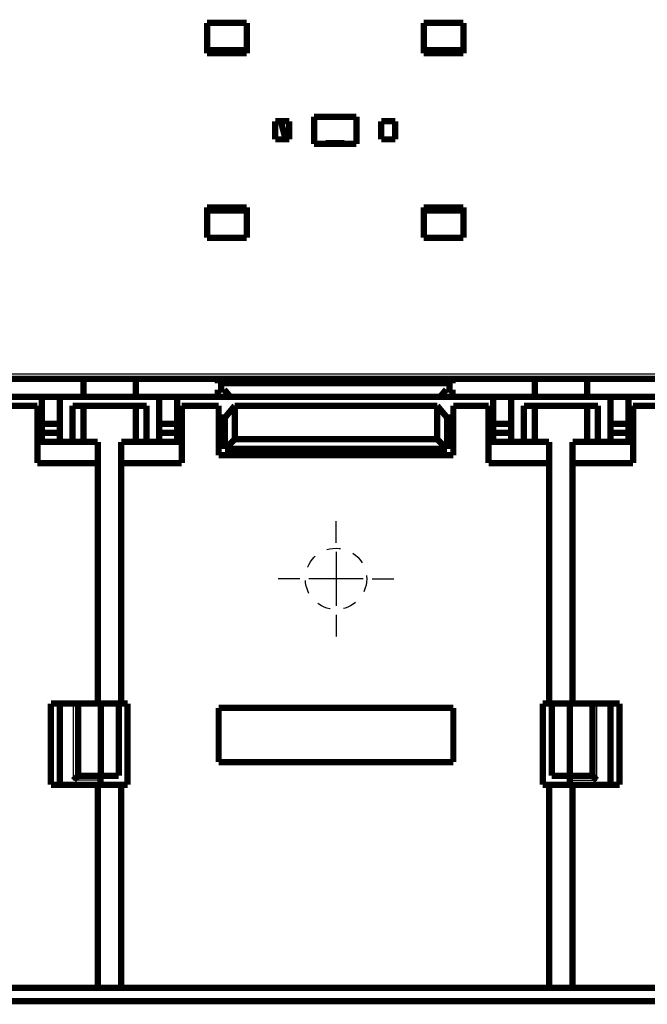
# Model space of a CAD drawing. Extents: x 11 to 1026, y 12 to 730.
# Drawn here: x 148 to 217, y 347 to 456 of the extents above; entities that cross this region are included whole.
import ezdxf

# ---------------------------------------------------------------- set-up
doc = ezdxf.new("R2010")
doc.units = 0
doc.linetypes.add('HIDDEN', pattern=[4.5, 1.5, -1.5, 1.5])
doc.linetypes.add('HIDDENNEW0', pattern=[4.5, 1.5, -1.5, 1.5])
for name, color, linetype in [('2D_GEOM', 1, 'CONTINUOUS'), ('MUOTOVIIVAT', 40, 'HIDDENNEW0'), ('PIILOVDEFINE', 5, 'HIDDENNEW0'), ('TANGVIIVATNONDEF', 3, 'HIDDENNEW0')]:
    doc.layers.add(name, color=color, linetype=linetype)

msp = doc.modelspace()

# ---------------------------------------------------------------- linework, layer by layer
at = {"layer": '2D_GEOM', "color": 40, "linetype": 'HIDDEN'}
msp.add_circle((182.61046, 394.39363), 3.4, dxfattribs=at)
at = {"layer": 'MUOTOVIIVAT', "color": 40, "linetype": 'CONTINUOUS', "const_width": 0.7}
for points in [[(168.32989, 456.0169), (168.32989, 452.65472)], [(172.72989, 456.0169), (168.32989, 456.0169)], [(172.72989, 452.65474), (172.72989, 456.0169)], [(192.32989, 456.00705), (192.32989, 452.6548)], [(196.72989, 456.00705), (192.32989, 456.00705)], [(196.72989, 452.65481), (196.72989, 456.00705)], [(168.32989, 453.00705), (172.72989, 453.00705)], [(168.32989, 452.65472), (172.72989, 452.65474)], [(192.32989, 453.00705), (196.72989, 453.00705)], [(192.32989, 452.6548), (196.72989, 452.65481)], [(177.42989, 445.10705), (175.87989, 445.10705)], [(175.87989, 445.10705), (175.87989, 443.10705)], [(176.49709, 445.10705), (177.03299, 443.10705)], [(177.42989, 443.10705), (177.42989, 445.10705)], [(180.17989, 445.60705), (180.17989, 442.60705)], [(184.87989, 445.60705), (180.17989, 445.60705)], [(184.87989, 442.60705), (184.87989, 445.60705)], [(189.17989, 445.10705), (187.62989, 445.10705)], [(187.62989, 445.10705), (187.62989, 443.10705)], [(189.17989, 443.10705), (189.17989, 445.10705)], [(175.87989, 443.10705), (177.42989, 443.10705)], [(187.62989, 443.10705), (189.17989, 443.10705)], [(180.17989, 442.60705), (184.87989, 442.60705)], [(168.32989, 435.55939), (168.32989, 432.20705)], [(172.72989, 435.55937), (168.32989, 435.55939)], [(172.72989, 435.20705), (168.32989, 435.20705)], [(172.72989, 432.20705), (172.72989, 435.55937)], [(192.32989, 435.55931), (192.32989, 432.19719)], [(196.72989, 435.55929), (192.32989, 435.55931)], [(196.72989, 435.20705), (192.32989, 435.20705)], [(196.72989, 432.19719), (196.72989, 435.55929)], [(168.32989, 432.20705), (172.72989, 432.20705)], [(192.32989, 432.19719), (196.72989, 432.19719)], [(154.63001, 416.57782), (145.52587, 416.57782)], [(154.63001, 416.57782), (154.63001, 414.57782)], [(160.43004, 416.57782), (154.63004, 416.57782)], [(160.43001, 414.57782), (160.43001, 416.57782)], [(169.52587, 416.57782), (160.43001, 416.57782)], [(169.52587, 416.57782), (169.52587, 416.07782)], [(195.526, 416.57782), (169.526, 416.57782)], [(195.52587, 416.07782), (195.52587, 416.57782)], [(204.63001, 416.57782), (195.52587, 416.57782)], [(204.63001, 416.57782), (204.63001, 414.57782)], [(210.43004, 416.57782), (204.63004, 416.57782)], [(210.43001, 414.57782), (210.43001, 416.57782)], [(219.52587, 416.57782), (210.43001, 416.57782)], [(169.52587, 416.07782), (195.52587, 416.07782)], [(145.52587, 414.57782), (154.63001, 414.57782)], [(150.03003, 414.57782), (150.03003, 411.57782)], [(152.03003, 411.57782), (152.03003, 414.57782)], [(154.63004, 414.57782), (160.43004, 414.57782)], [(160.43001, 414.57782), (169.52587, 414.57782)], [(163.03003, 414.57782), (163.03003, 411.57782)], [(165.03003, 411.57782), (165.03003, 414.57782)], [(169.52587, 415.37782), (169.52587, 414.57782)], [(170.22587, 415.37782), (169.52587, 415.37782)], [(169.52587, 414.57782), (169.52587, 414.57782)], [(169.526, 414.57782), (170.89715, 414.57782)], [(170.89715, 414.57782), (170.22587, 415.37782)], [(170.89715, 414.57782), (194.15459, 414.57782)], [(194.82587, 415.37782), (194.15459, 414.57782)], [(194.15459, 414.57782), (194.15459, 414.57782)], [(194.15461, 414.57782), (195.526, 414.57782)], [(195.52587, 415.37782), (194.82587, 415.37782)], [(195.52587, 414.57782), (195.52587, 415.37782)], [(195.52587, 414.57782), (204.63001, 414.57782)], [(200.03003, 411.57782), (200.03003, 414.57782)], [(202.03003, 414.57782), (202.03003, 411.57782)], [(204.63001, 414.57782), (204.63001, 414.57782)], [(204.63004, 414.57782), (210.43004, 414.57782)], [(210.43001, 414.57782), (219.52587, 414.57782)], [(213.03003, 411.57782), (213.03003, 414.57782)], [(215.03003, 414.57782), (215.03003, 411.57782)], [(145.61046, 413.57782), (149.52212, 413.57782)], [(149.52212, 413.57782), (149.52212, 407.22494)], [(153.42215, 413.57782), (153.42215, 409.57782)], [(153.42215, 413.57782), (154.62215, 413.57782)], [(154.62215, 409.57782), (154.62215, 413.57782)], [(154.62216, 413.57782), (160.42216, 413.57782)], [(160.42215, 409.57782), (160.42215, 413.57782)], [(160.42215, 413.57782), (161.62215, 413.57782)], [(161.62215, 413.57782), (161.62215, 409.57782)], [(165.52212, 407.22494), (165.52212, 413.57782)], [(165.52212, 413.57782), (169.61046, 413.57782)], [(169.61046, 413.57782), (169.61046, 408.0936)], [(170.31047, 412.27782), (171.40129, 413.57782)], [(171.40129, 413.57782), (193.81963, 413.57782)], [(171.40129, 409.88443), (171.40129, 413.57782)], [(193.81963, 413.57782), (194.91047, 412.27782)], [(193.81963, 413.57782), (193.81963, 409.88443)], [(195.61046, 408.0936), (195.61046, 413.57782)], [(195.61046, 413.57782), (199.52212, 413.57782)], [(199.52212, 413.57782), (199.52212, 407.22494)], [(203.42215, 413.57782), (203.42215, 409.57782)], [(203.42215, 413.57782), (204.62215, 413.57782)], [(204.62215, 409.57782), (204.62215, 413.57782)], [(204.62216, 413.57782), (210.42216, 413.57782)], [(210.42215, 409.57782), (210.42215, 413.57782)], [(210.42215, 413.57782), (211.62215, 413.57782)], [(211.62215, 413.57782), (211.62215, 409.57782)], [(211.62215, 413.57782), (211.62215, 413.57782)], [(215.52212, 407.22494), (215.52212, 413.57782)], [(215.52212, 413.57782), (219.61044, 413.57782)], [(170.31047, 412.27782), (169.61047, 412.27782)], [(170.31047, 408.7936), (170.31047, 412.27782)], [(195.61047, 412.27782), (194.91047, 412.27782)], [(194.91047, 412.27782), (194.91047, 408.7936)], [(150.03003, 411.57782), (150.03003, 410.57782)], [(150.03003, 411.57782), (152.03003, 411.57782)], [(152.03003, 410.57782), (152.03003, 411.57782)], [(163.03003, 411.57782), (163.03003, 410.57782)], [(163.03003, 411.57782), (165.03003, 411.57782)], [(165.03003, 410.57782), (165.03003, 411.57782)], [(200.03003, 410.57782), (200.03003, 411.57782)], [(202.03003, 411.57782), (200.03003, 411.57782)], [(202.03003, 411.57782), (202.03003, 410.57782)], [(213.03003, 410.57782), (213.03003, 411.57782)], [(215.03003, 411.57782), (213.03003, 411.57782)], [(215.03003, 411.57782), (215.03003, 410.57782)], [(150.03003, 409.57782), (150.03003, 410.57782)], [(150.03003, 410.57782), (152.03003, 410.57782)], [(152.03003, 410.57782), (152.03003, 409.57782)], [(163.03003, 410.57782), (163.03003, 409.57782)], [(163.03003, 410.57782), (165.03003, 410.57782)], [(165.03003, 410.57782), (165.03003, 409.57782)], [(200.03003, 410.57782), (200.03003, 409.57782)], [(202.03003, 410.57782), (200.03003, 410.57782)], [(202.03003, 410.57782), (202.03003, 409.57782)], [(213.03003, 410.57782), (213.03003, 409.57782)], [(215.03003, 410.57782), (213.03003, 410.57782)], [(215.03003, 409.57782), (215.03003, 410.57782)], [(149.52213, 409.57782), (156.22213, 409.57782)], [(156.22213, 409.57782), (156.22212, 407.22494)], [(158.82213, 409.57782), (158.82212, 407.22494)], [(158.82213, 409.57782), (165.52213, 409.57782)], [(170.31047, 408.7936), (171.40129, 409.88443)], [(193.81963, 409.88443), (171.40129, 409.88443)], [(194.91047, 408.7936), (193.81963, 409.88443)], [(206.22213, 409.57782), (199.52213, 409.57782)], [(206.22213, 409.57782), (206.22212, 407.22494)], [(208.82213, 409.57782), (208.82212, 407.22494)], [(215.52213, 409.57782), (208.82213, 409.57782)], [(169.61046, 408.0936), (195.61046, 408.0936)], [(194.91047, 408.7936), (170.31047, 408.7936)], [(149.52212, 407.22494), (156.22212, 407.22494)], [(156.22212, 407.22494), (156.22212, 380.57782)], [(158.82212, 380.57782), (158.82212, 407.22494)], [(158.82212, 407.22494), (165.52212, 407.22494)], [(199.52212, 407.22494), (206.22212, 407.22494)], [(206.22212, 407.22494), (206.22212, 380.57782)], [(208.82212, 380.57782), (208.82212, 407.22494)], [(208.82212, 407.22494), (215.52212, 407.22494)], [(156.22212, 380.57782), (151.02212, 380.57782)], [(151.02212, 380.57782), (151.02212, 371.57782)], [(152.03003, 380.57781), (152.03003, 371.57782)], [(154.03795, 372.57782), (154.03795, 380.57782)], [(158.8221, 380.57782), (156.22215, 380.57782)], [(156.53795, 372.57782), (156.53795, 380.57782)], [(158.53798, 372.57782), (158.53798, 380.57782)], [(159.52212, 380.57782), (158.82212, 380.57782)], [(159.52212, 371.57782), (159.52212, 380.57782)], [(206.22212, 380.57782), (205.52212, 380.57782)], [(205.52212, 380.57782), (205.52212, 371.57782)], [(205.52216, 380.57782), (205.52216, 380.57782)], [(206.22213, 380.57782), (208.82212, 380.57782)], [(206.52221, 372.57782), (206.52221, 380.57782)], [(208.52217, 372.57782), (208.52217, 380.57782)], [(214.02212, 380.57782), (208.82212, 380.57782)], [(211.02217, 372.57782), (211.02217, 380.57782)], [(213.03003, 380.57782), (213.03003, 371.57782)], [(214.02212, 371.57782), (214.02212, 380.57782)], [(195.61046, 380.0936), (169.61046, 380.0936)], [(169.61046, 380.0936), (169.61046, 374.0936)], [(195.61046, 374.0936), (195.61046, 380.0936)], [(169.61046, 374.0936), (195.61046, 374.0936)], [(156.53795, 372.57782), (154.03795, 372.57782)], [(156.52221, 372.5778), (156.52221, 371.57782)], [(158.53798, 372.57782), (156.53795, 372.57782)], [(206.52221, 372.57782), (208.52217, 372.57782)], [(208.52217, 372.57782), (211.02217, 372.57782)], [(208.52221, 371.57782), (208.52221, 372.5778)], [(208.52228, 372.5778), (208.52228, 372.57783)], [(151.02212, 371.57782), (156.22212, 371.57782)], [(156.22212, 371.57782), (156.22212, 349.07782)], [(156.22215, 371.57782), (158.8221, 371.57782)], [(158.82212, 349.07782), (158.82212, 371.57782)], [(158.82212, 371.57782), (159.52212, 371.57782)], [(205.52212, 371.57782), (206.22212, 371.57782)], [(206.22212, 371.57782), (206.22212, 349.07782)], [(208.82212, 371.57782), (206.22213, 371.57782)], [(208.82212, 349.07782), (208.82212, 371.57782)], [(208.82212, 371.57782), (214.02212, 371.57782)], [(156.22212, 349.07782), (108.82212, 349.07782)], [(156.22215, 349.07782), (158.8221, 349.07782)], [(158.82212, 349.07782), (206.22212, 349.07782)], [(206.22213, 349.07782), (208.82214, 349.07782)], [(208.82212, 349.07782), (249.02212, 349.07782)], [(98.48121, 347.59363), (267.48121, 347.59363)]]:
    msp.add_lwpolyline(points, dxfattribs=at)
for points in [[(183.53483, 442.66849, 0.025345418), (181.49837, 442.66716)], [(154.03805, 372.5778), (154.03768, 372.57736, -0.008035043), (154.03663, 372.57614, -0.000508454), (154.03488, 372.5741, -0.000455044), (154.03247, 372.57131, -0.000855195), (154.02939, 372.56778, -0.000902837), (154.02571, 372.56358, -0.000927353), (154.0214, 372.55871, -0.000931702), (154.01651, 372.55322, -0.000999722), (154.01103, 372.54713, -0.001022021), (154.00501, 372.54048, -0.001080461), (153.99845, 372.53331, -0.001107507), (153.99138, 372.52565, -0.001170371), (153.98381, 372.51751, -0.001205013), (153.97576, 372.50896, -0.001271702), (153.96725, 372.50001, -0.001313912), (153.95831, 372.49071, -0.001386951), (153.94894, 372.48107, -0.001437202), (153.93917, 372.47114, -0.00151673), (153.92901, 372.46094, -0.001578062), (153.9185, 372.45052, -0.001671177), (153.90763, 372.4399, -0.001738199), (153.89645, 372.42911, -0.001827217), (153.88495, 372.4182, -0.001928373), (153.87316, 372.40719, -0.002092205), (153.8611, 372.39612, -0.00211199), (153.8488, 372.38501, -0.002018797), (153.83626, 372.37387, -0.001754932), (153.82352, 372.36268, -0.001271545), (153.8106, 372.35143, -0.000885075), (153.79752, 372.34011, -0.000501814), (153.7843, 372.32869, -0.000163879), (153.77097, 372.31718, 0.000214124), (153.75755, 372.30556, 0.000542707), (153.74406, 372.29381, 0.000908825), (153.73053, 372.28191, 0.001211666), (153.71698, 372.26987, 0.001536838), (153.70343, 372.25767, 0.001873293), (153.6899, 372.24527, 0.002302619), (153.67641, 372.23266, 0.002479383), (153.66303, 372.2199, 0.002514536), (153.64981, 372.20702, 0.003236301), (153.63653, 372.19366, 0.004532524), (153.62312, 372.17969, 0.003428334), (153.6106, 372.16644, 0.000598341), (153.59934, 372.15434, 0.005890745), (153.58541, 372.13813, 0.01147484), (153.56471, 372.11226, 0.005626249), (153.53804, 372.07784, 0.00288154)], [(211.52229, 372.07784), (211.5071, 372.08934, -0.004678792), (211.49215, 372.10111, -0.004819029), (211.47745, 372.11315, -0.004708488), (211.46298, 372.12544, -0.004323045), (211.44876, 372.13795, -0.004045409), (211.43475, 372.15065, -0.003798317), (211.42097, 372.16354, -0.003569285), (211.4074, 372.17658, -0.003294675), (211.39403, 372.18976, -0.003059914), (211.38087, 372.20304, -0.002798282), (211.3679, 372.21642, -0.002569996), (211.35512, 372.22986, -0.002309173), (211.34252, 372.24335, -0.002081906), (211.3301, 372.25687, -0.001822039), (211.31785, 372.27038, -0.001593918), (211.30575, 372.28387, -0.001331213), (211.29382, 372.29732, -0.001098606), (211.28204, 372.3107, -0.000829393), (211.2704, 372.324, -0.000588194), (211.25889, 372.33718, -0.00030779), (211.24753, 372.35024, -0.00005296), (211.23628, 372.36314, 0.000244184), (211.22516, 372.37586, 0.000518792), (211.21414, 372.38839, 0.000839587), (211.20324, 372.4007, 0.001141248), (211.19243, 372.41276, 0.00149341), (211.18172, 372.42456, 0.00183195), (211.17109, 372.43608, 0.002227768), (211.16056, 372.44728, 0.002366183), (211.15013, 372.45816, 0.002242282), (211.13987, 372.46869, 0.002148189), (211.12978, 372.47886, 0.002022671), (211.11993, 372.48863, 0.001938393), (211.11034, 372.49802, 0.00183192), (211.10105, 372.50697, 0.00176287), (211.09208, 372.51549, 0.00166561), (211.0835, 372.52354, 0.001609294), (211.07532, 372.53112, 0.001524285), (211.06758, 372.53819, 0.001475109), (211.06033, 372.54476, 0.001387348), (211.0536, 372.55077, 0.00136248), (211.04741, 372.55626, 0.001312895), (211.0418, 372.56117, 0.001252546), (211.03685, 372.56546, 0.001101657), (211.03266, 372.56906, 0.001215912), (211.02895, 372.57222, 0.001324223), (211.02547, 372.57514, 0.001422141), (211.02227, 372.5778, 0.001869613)]]:
    msp.add_lwpolyline(points, format="xyb", dxfattribs=at)
at = {"layer": 'PIILOVDEFINE', "color": 5, "linetype": 'CONTINUOUS'}
for p, q in [((182.61046, 398.39363), (182.61046, 400.79363)), ((182.61046, 397.39363), (182.61046, 391.39363)), ((178.61046, 394.39363), (176.21046, 394.39363)), ((185.61046, 394.39363), (179.61046, 394.39363)), ((186.61046, 394.39363), (189.01046, 394.39363)), ((182.61046, 390.39363), (182.61046, 387.99363))]:
    msp.add_line(p, q, dxfattribs=at)
at = {"layer": 'TANGVIIVATNONDEF', "color": 3, "linetype": 'CONTINUOUS'}
for p, q in [((242.07405, 417.07783), (121.03036, 417.07783)), ((153.53806, 372.07783), (153.53806, 380.57782)), ((211.52228, 372.07783), (211.52228, 380.57782)), ((156.52221, 372.07783), (153.53806, 372.07783)), ((208.52228, 372.07783), (211.52228, 372.07783))]:
    msp.add_line(p, q, dxfattribs=at)

doc.saveas('drawing.dxf')
